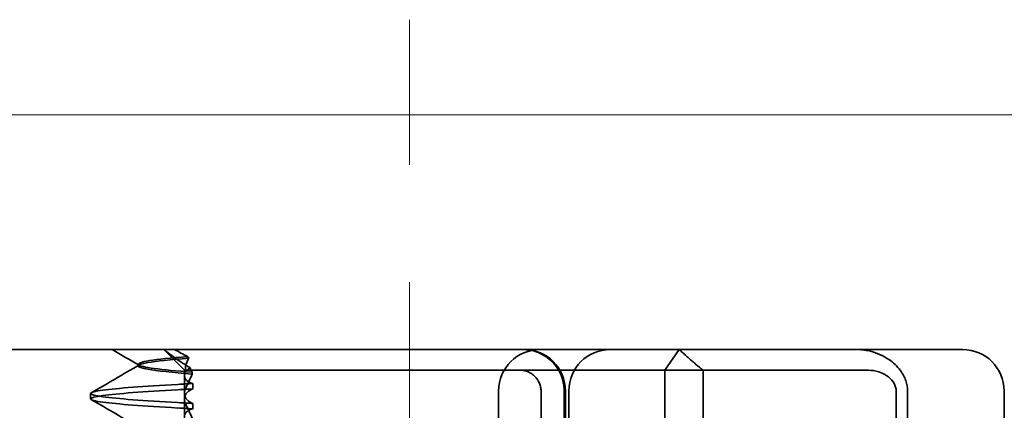
# Model space of a CAD drawing. Units: millimetres. Extents: x 1466 to 3735, y -3988 to -3259.
# Drawn here: x 1652 to 1676, y -3330 to -3320 of the extents above; entities that cross this region are included whole.
import ezdxf

# ---------------------------------------------------------------- set-up
doc = ezdxf.new("R2010")
doc.units = ezdxf.units.MM
doc.header["$LTSCALE"] = 4
doc.linetypes.add('CHAIN', pattern=[0.3543, 0.2362, -0.0295, 0.0591, -0.0295])
doc.linetypes.add('DASH_DOT', pattern=[0.182, 0.1181, -0.0295, 0.0049, -0.0295])
doc.layers.add('Obrys', color=7, linetype='Continuous', lineweight=18)
doc.layers.add('Viditelná (ISO)', color=7, linetype='Continuous', lineweight=35)
doc.layers.add('Osa (ISO)', color=1, linetype='DASH_DOT', lineweight=9, true_color=0xff0000)
doc.layers.add('Šrafy (ISO)', color=6, linetype='Continuous', lineweight=9, true_color=0xff00ff)

# ---------------------------------------------------------------- blocks, each defined once
blk = doc.blocks.new('A$C768832E6')
at = {"layer": 'Osa (ISO)', "linetype": 'CHAIN', "ltscale": 23.990969}
blk.add_line((20, 0), (20, 97), dxfattribs=at)
at = {"layer": 'Viditelná (ISO)'}
for p, q in [((28.002, 89.044), (9.777, 89.044)), ((14.565, 88.544), (14.065, 89.044)), ((26.168, 88.544), (26.516, 89.044)), ((28.002, 89.044), (28.646, 89.044)), ((28.646, 89.044), (32.62, 89.044)), ((32.62, 89.044), (33.362, 89.044)), ((13.451, 88.647), (13.451, 88.69)), ((14.565, 88.544), (15.525, 88.544)), ((14.565, 88.419), (14.565, 88.544)), ((14.753, 88.496), (14.753, 88.453)), ((19.899, 88.544), (15.525, 88.544)), ((19.899, 88.544), (20.101, 88.544)), ((22.666, 88.544), (20.101, 88.544)), ((22.666, 88.544), (26.168, 88.544)), ((27.092, 88.544), (26.168, 88.544)), ((26.168, 88.544), (26.168, 83.544)), ((27.092, 83.544), (27.092, 88.544)), ((27.092, 88.544), (29.924, 88.544)), ((29.924, 88.544), (30.78, 88.544)), ((30.78, 88.544), (31.081, 88.544)), ((14.565, 88.419), (14.565, 87.986)), ((14.773, 88.094), (14.773, 88.224)), ((22.154, 83.644), (22.154, 88.044)), ((23.179, 85.544), (23.179, 88.044)), ((23.738, 88.044), (23.738, 86.408)), ((23.768, 86.544), (23.768, 88.044)), ((23.851, 87.044), (23.851, 88.044)), ((31.755, 88.044), (31.755, 83.538)), ((32.03, 83.044), (32.03, 88.044)), ((34.362, 83.644), (34.362, 88.044)), ((12.301, 87.854), (12.301, 87.983)), ((14.565, 86.919), (14.565, 87.851)), ((14.773, 87.743), (14.773, 87.613))]:
    blk.add_line(p, q, dxfattribs=at)
for centre, start, end in [((23.154, 88.044), 90, 180), ((22.768, 88.044), 0, 90), ((24.851, 88.044), 90, 180), ((33.362, 88.044), 0, 90)]:
    blk.add_arc(centre, 1, start, end, dxfattribs=at)
for centre, major_axis, ratio, start_param, end_param in [((17.305, 88.927), (-3.528, 3.66), 0.410987, 1.206634, 1.216848), ((22.68, 88.467), (0.202, -0.006), 0.380138, 1.478588, 1.652364), ((17.607, 88.084), (-5.307, -0.197), 0.02559, 5.274694, 5.358504), ((17.607, 87.623), (-5.307, 0.197), 0.02559, 0.924682, 1.008492)]:
    blk.add_ellipse(centre, major_axis=major_axis, ratio=ratio, start_param=start_param, end_param=end_param, dxfattribs=at)
for points in [[(13.47, 88.665), (13.252, 88.792), (13.035, 88.918), (12.817, 89.044)], [(12.32, 88.003), (12.705, 88.226), (13.09, 88.449), (13.474, 88.672)], [(14.603, 88.544), (14.639, 88.544), (14.669, 88.572), (14.696, 88.611)], [(13.474, 87.165), (13.09, 87.388), (12.705, 87.611), (12.32, 87.834)]]:
    blk.add_open_spline(points, degree=3, dxfattribs=at)
for points, knots in [([(14.077, 89.044), (14.162, 88.971), (14.258, 88.898), (14.464, 88.753), (14.577, 88.681), (14.696, 88.611)], [-0.08710808, -0.08710808, -0.08710808, -0.08710808, -0.04373193, -0.04373193, -0.00005665, -0.00005665, -0.00005665, -0.00005665]), ([(14.643, 88.876), (14.589, 88.902), (14.535, 88.93), (14.431, 88.986), (14.38, 89.015), (14.33, 89.044)], [0.00004811, 0.00004811, 0.00004811, 0.00004811, 0.0187128, 0.0187128, 0.03730006, 0.03730006, 0.03730006, 0.03730006]), ([(22.734, 89.044), (22.844, 89.044), (22.965, 89.023), (23.125, 88.967), (23.253, 88.909), (23.367, 88.823), (23.51, 88.692), (23.602, 88.566), (23.68, 88.386), (23.725, 88.251), (23.738, 88.109), (23.738, 88.044)], [-0.7393749, -0.7393749, -0.7393749, -0.7393749, -0.7082852, -0.7082852, -0.6895882, -0.6708911, -0.6708911, -0.6337981, -0.6337981, -0.6153592, -0.5969202, -0.5969202, -0.5969202, -0.5969202]), ([(31.106, 89.009), (31.055, 89.02), (31.003, 89.029), (30.899, 89.041), (30.847, 89.044), (30.795, 89.044)], [0, 0, 0, 0, 0.01580579, 0.01580579, 0.03141254, 0.03141254, 0.03141254, 0.03141254]), ([(32.03, 88.044), (32.03, 88.127), (32.016, 88.21), (31.958, 88.378), (31.914, 88.462), (31.782, 88.639), (31.688, 88.729), (31.442, 88.897), (31.282, 88.969), (31.106, 89.009)], [-0.8555533, -0.8555533, -0.8555533, -0.8555533, -0.8181162, -0.8181162, -0.7807063, -0.7807063, -0.7363735, -0.7363735, -0.6838104, -0.6838104, -0.6838104, -0.6838104]), ([(14.753, 88.453), (14.271, 88.491), (13.901, 88.529), (13.683, 88.567), (13.377, 88.621), (13.377, 88.674), (13.683, 88.728), (13.888, 88.764), (14.229, 88.799), (14.671, 88.835)], [0.109806, 0.109806, 0.109806, 0.109806, 0.588072, 0.588072, 0.588072, 1.260146, 1.260146, 1.260146, 1.711147, 1.711147, 1.711147, 1.711147]), ([(14.643, 88.875), (13.836, 88.809), (13.395, 88.743), (13.457, 88.677), (13.514, 88.616), (13.987, 88.556), (14.753, 88.495)], [-1.690888, -1.690888, -1.690888, -1.690888, -0.859543, -0.859543, -0.859543, -0.099304, -0.099304, -0.099304, -0.099304]), ([(14.601, 88.544), (14.589, 88.584), (14.59, 88.628), (14.614, 88.725), (14.638, 88.779), (14.672, 88.834)], [0, 0, 0, 0, 0.03525254, 0.03525254, 0.07338193, 0.07338193, 0.07338193, 0.07338193]), ([(14.773, 88.224), (14.717, 88.239), (14.672, 88.258), (14.612, 88.302), (14.594, 88.323), (14.567, 88.376), (14.562, 88.409), (14.571, 88.475), (14.582, 88.509), (14.601, 88.543)], [-0.09847865, -0.09847865, -0.09847865, -0.09847865, -0.07039814, -0.07039814, -0.04926331, -0.04926331, -0.02322268, -0.02322268, -0.00001219, -0.00001219, -0.00001219, -0.00001219]), ([(14.696, 88.611), (14.706, 88.592), (14.715, 88.572), (14.734, 88.534), (14.744, 88.515), (14.753, 88.496)], [0.00005212, 0.00005212, 0.00005212, 0.00005212, 0.01340937, 0.01340937, 0.02673151, 0.02673151, 0.02673151, 0.02673151]), ([(23.179, 88.044), (23.179, 88.074), (23.173, 88.14), (23.153, 88.204), (23.118, 88.289), (23.077, 88.35), (23.01, 88.416), (22.957, 88.46), (22.895, 88.492), (22.817, 88.524), (22.757, 88.539), (22.701, 88.542)], [0.5969202, 0.5969202, 0.5969202, 0.5969202, 0.6153592, 0.6337981, 0.6337981, 0.6708911, 0.6708911, 0.6895882, 0.7082852, 0.7082852, 0.7393749, 0.7393749, 0.7393749, 0.7393749]), ([(31.081, 88.544), (31.168, 88.544), (31.255, 88.53), (31.453, 88.468), (31.528, 88.415), (31.636, 88.33), (31.679, 88.275), (31.721, 88.198), (31.734, 88.167), (31.751, 88.105), (31.755, 88.075), (31.755, 88.044)], [-0.05236989, -0.05236989, -0.05236989, -0.05236989, -0.04540085, -0.04540085, -0.03555338, -0.03555338, -0.01925093, -0.01925093, -0.00929873, -0.00929873, 0, 0, 0, 0]), ([(14.753, 88.452), (14.73, 88.399), (14.706, 88.346), (14.656, 88.238), (14.63, 88.183), (14.603, 88.129)], [0.00007429, 0.00007429, 0.00007429, 0.00007429, 0.03418541, 0.03418541, 0.06833619, 0.06833619, 0.06833619, 0.06833619]), ([(14.408, 87.763), (13.579, 87.81), (12.94, 87.856), (12.598, 87.903), (12.207, 87.957), (12.206, 88.01), (12.597, 88.064), (12.939, 88.11), (13.578, 88.157), (14.408, 88.204)], [94.894421, 94.894421, 94.894421, 94.894421, 95.482488, 95.482488, 95.482488, 96.154562, 96.154562, 96.154562, 96.742731, 96.742731, 96.742731, 96.742731]), ([(14.408, 87.633), (13.578, 87.68), (12.939, 87.727), (12.597, 87.774), (12.206, 87.827), (12.207, 87.88), (12.598, 87.934), (12.94, 87.981), (13.579, 88.028), (14.408, 88.074)], [94.894421, 94.894421, 94.894421, 94.894421, 95.482584, 95.482584, 95.482584, 96.154653, 96.154653, 96.154653, 96.742731, 96.742731, 96.742731, 96.742731]), ([(14.773, 88.224), (14.711, 88.221), (14.649, 88.217), (14.527, 88.211), (14.467, 88.207), (14.408, 88.204)], [-0.04454091, -0.04454091, -0.04454091, -0.04454091, -0.02228535, -0.02228535, -0.00002713, -0.00002713, -0.00002713, -0.00002713]), ([(14.603, 88.129), (14.584, 88.091), (14.572, 88.053), (14.562, 87.978), (14.566, 87.94), (14.593, 87.876), (14.611, 87.849), (14.671, 87.793), (14.716, 87.765), (14.773, 87.743)], [-0.1012405, -0.1012405, -0.1012405, -0.1012405, -0.0774548, -0.0774548, -0.050628, -0.050628, -0.0288583, -0.0288583, -0.000001, -0.000001, -0.000001, -0.000001]), ([(14.603, 87.708), (14.584, 87.747), (14.572, 87.784), (14.562, 87.859), (14.566, 87.897), (14.593, 87.961), (14.611, 87.988), (14.671, 88.044), (14.716, 88.072), (14.773, 88.094)], [-0.1012395, -0.1012395, -0.1012395, -0.1012395, -0.0774541, -0.0774541, -0.0506276, -0.0506276, -0.0288582, -0.0288582, 0, 0, 0, 0]), ([(14.773, 87.743), (14.711, 87.746), (14.649, 87.749), (14.527, 87.756), (14.467, 87.759), (14.408, 87.763)], [0.000001, 0.000001, 0.000001, 0.000001, 0.02225659, 0.02225659, 0.04451485, 0.04451485, 0.04451485, 0.04451485]), ([(14.773, 87.613), (14.716, 87.599), (14.671, 87.578), (14.611, 87.534), (14.593, 87.513), (14.566, 87.459), (14.562, 87.426), (14.572, 87.359), (14.584, 87.325), (14.603, 87.29)], [-0.09941014, -0.09941014, -0.09941014, -0.09941014, -0.07105217, -0.07105217, -0.04973783, -0.04973783, -0.02345141, -0.02345141, -0.00008807, -0.00008807, -0.00008807, -0.00008807]), ([(14.753, 87.385), (14.73, 87.438), (14.706, 87.491), (14.656, 87.599), (14.63, 87.654), (14.603, 87.708)], [0.00007426, 0.00007426, 0.00007426, 0.00007426, 0.03418726, 0.03418726, 0.06833615, 0.06833615, 0.06833615, 0.06833615])]:
    blk.add_open_spline(points, degree=3, knots=knots, dxfattribs=at)
blk.add_rational_spline([(27.092, 88.544), (26.826, 88.757), (26.516, 89.044)], [1.07412469888, 1.04115517447, 1], degree=2, dxfattribs=at)

msp = doc.modelspace()

# ---------------------------------------------------------------- linework, layer by layer
at = {"layer": 'Obrys'}
for q in [(1649.476, -3322.555), (2626.976, -3322.555)]:
    msp.add_line((1674.476, -3322.555), q, dxfattribs=at)

# ---------------------------------------------------------------- block references
at = {"layer": 'Šrafy (ISO)'}
msp.add_blockref('A$C768832E6', (1641.634, -3417.263), dxfattribs=at)

doc.saveas('drawing.dxf')
